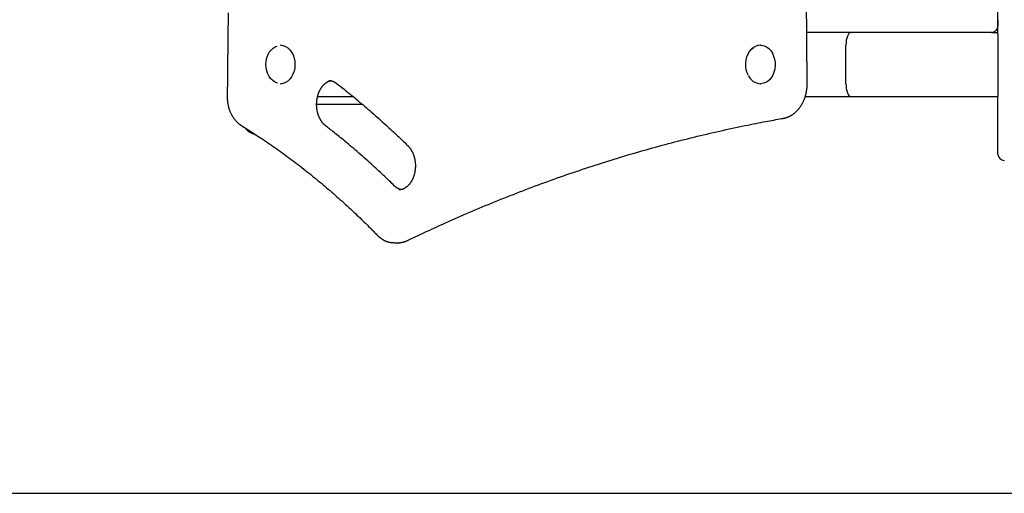
# Model space of a CAD drawing. Extents: x -4099 to 3752, y -2081 to 1345.
# Drawn here: x -1708 to -1092, y -129 to 167 of the extents above; entities that cross this region are included whole.
import ezdxf

# ---------------------------------------------------------------- set-up
doc = ezdxf.new("R2010")
doc.units = 0
doc.layers.add('LAYER01', color=7, linetype='Continuous')

msp = doc.modelspace()

# ---------------------------------------------------------------- linework, layer by layer
at = {"color": 9, "linetype": 'Continuous'}
for p, q in [((-1215.55, 127.37), (-1223.41, 1147.86)), ((-1096.36, 167.02), (-1096.36, 163.02)), ((-1189.84, 159.02), (-1215.79, 159.02)), ((-1100.36, 159.02), (-1189.84, 159.02)), ((-1100.36, 159.02), (-1096.36, 159.02)), ((-1544.43, 151.02), (-1544.76, 151.02)), ((-1244.6, 151.02), (-1244.93, 151.02)), ((-1191.36, 127.02), (-1191.36, 151.02)), ((-1543.23, 127.2), (-1544.76, 127.02)), ((-1544.76, 127.02), (-1544.43, 127.02)), ((-1244.93, 127.02), (-1244.6, 127.02)), ((-1521.59, 119.02), (-1499.55, 119.02)), ((-1216.79, 119.02), (-1188.33, 119.02)), ((-1188.33, 119.02), (-1096.36, 119.02)), ((-1493.52, 114.02), (-1522.2, 114.02)), ((-1473.92, 27.64), (-1471.28, 27.64)), ((-1471.42, 27.64), (-1471.28, 27.64))]:
    msp.add_line(p, q, dxfattribs=at)
at = {"color": 7, "linetype": 'Continuous'}
for p, q in [((-1096.36, 157.95), (-1096.36, 509.19)), ((-1096.36, 157.95), (-1096.36, 151.02)), ((-1096.36, 151.02), (-1096.36, 127.02)), ((-1096.36, 127.02), (-1096.36, 119.02)), ((-1096.36, 84.87), (-1096.36, 119.02)), ((-1096.36, 83.02), (-1096.36, 84.87))]:
    msp.add_line(p, q, dxfattribs=at)
at = {"color": 9, "linetype": 'Continuous'}
for points in [[(-1577.57, 171.35), (-1577.61, 166.18), (-1577.65, 161.2), (-1577.7, 156.38), (-1577.74, 151.75), (-1577.79, 147.28), (-1577.83, 142.97), (-1577.88, 138.8), (-1577.92, 134.73), (-1577.97, 130.75), (-1578.01, 126.84), (-1578.06, 122.97), (-1578.1, 119.13)], [(-1546.57, 127.41), (-1546.6, 127.42), (-1548.09, 127.96), (-1549.48, 128.84), (-1550.74, 130.02), (-1551.82, 131.48), (-1552.7, 133.17), (-1553.35, 135.03), (-1553.74, 137.02), (-1553.87, 139.07), (-1553.73, 141.11), (-1553.33, 143.09), (-1552.67, 144.95), (-1551.78, 146.63), (-1550.69, 148.08), (-1549.42, 149.25), (-1548.03, 150.11), (-1546.85, 150.56)], [(-1544.76, 151.02), (-1544.73, 151.02), (-1543.17, 150.83), (-1541.66, 150.28), (-1540.24, 149.39), (-1538.96, 148.19), (-1537.85, 146.7), (-1536.96, 144.98), (-1536.3, 143.08), (-1535.9, 141.06), (-1535.77, 138.98), (-1535.91, 136.89), (-1536.32, 134.88), (-1536.99, 132.98), (-1537.9, 131.27), (-1539.01, 129.8), (-1540.3, 128.61), (-1541.72, 127.73), (-1543.23, 127.2)], [(-1252.34, 132.07), (-1253.14, 133.83), (-1253.69, 135.75), (-1253.99, 137.76), (-1254.02, 139.82), (-1253.78, 141.85), (-1253.28, 143.79), (-1252.54, 145.59), (-1251.58, 147.19), (-1250.42, 148.54), (-1249.1, 149.6), (-1248.83, 149.77)], [(-1244.6, 151.02), (-1244, 150.99), (-1242.45, 150.67), (-1240.96, 150), (-1239.59, 148.99), (-1238.37, 147.67), (-1237.34, 146.1), (-1236.53, 144.31), (-1235.96, 142.36), (-1235.66, 140.3), (-1235.63, 138.21), (-1235.87, 136.15), (-1236.38, 134.17), (-1237.13, 132.33), (-1238.12, 130.71), (-1239.3, 129.33), (-1240.64, 128.25), (-1242.1, 127.49), (-1243.64, 127.09), (-1244.6, 127.02)], [(-1516.67, 100.77), (-1516.77, 100.85), (-1516.87, 100.93), (-1516.97, 101.02), (-1517.08, 101.1), (-1517.18, 101.19), (-1517.29, 101.29), (-1517.4, 101.38), (-1517.51, 101.49), (-1517.62, 101.59), (-1517.73, 101.71), (-1517.85, 101.83), (-1517.97, 101.95), (-1518.09, 102.09), (-1518.22, 102.23), (-1518.34, 102.37), (-1518.47, 102.53), (-1518.6, 102.69), (-1518.73, 102.85), (-1518.86, 103.02), (-1518.99, 103.2), (-1519.12, 103.39), (-1519.25, 103.57), (-1519.37, 103.77), (-1519.5, 103.96), (-1519.62, 104.16), (-1519.74, 104.37), (-1519.86, 104.57), (-1519.98, 104.78), (-1520.09, 104.99), (-1520.2, 105.21), (-1520.31, 105.43), (-1520.42, 105.65), (-1520.52, 105.87), (-1520.62, 106.1), (-1520.72, 106.33), (-1520.81, 106.56), (-1520.91, 106.79), (-1521, 107.03), (-1521.08, 107.27), (-1521.17, 107.51), (-1521.25, 107.75), (-1521.32, 108), (-1521.4, 108.24), (-1521.47, 108.49), (-1521.54, 108.74), (-1521.6, 109), (-1521.66, 109.25), (-1521.72, 109.51), (-1521.78, 109.76), (-1521.83, 110.02), (-1521.88, 110.28), (-1521.93, 110.54), (-1521.97, 110.81), (-1522.01, 111.07), (-1522.04, 111.33), (-1522.08, 111.6), (-1522.1, 111.87), (-1522.13, 112.13), (-1522.15, 112.4), (-1522.17, 112.67), (-1522.19, 112.94), (-1522.2, 113.21), (-1522.21, 113.48), (-1522.21, 113.75), (-1522.22, 114.02), (-1522.21, 114.29), (-1522.21, 114.56), (-1522.2, 114.83), (-1522.19, 115.1), (-1522.17, 115.37), (-1522.16, 115.63), (-1522.13, 115.9), (-1522.11, 116.17), (-1522.08, 116.43), (-1522.05, 116.7), (-1522.01, 116.97), (-1521.98, 117.23), (-1521.93, 117.49), (-1521.89, 117.75), (-1521.84, 118.01), (-1521.79, 118.27), (-1521.73, 118.53), (-1521.68, 118.78), (-1521.62, 119.04), (-1521.55, 119.29), (-1521.48, 119.54), (-1521.41, 119.79), (-1521.34, 120.03), (-1521.26, 120.28), (-1521.19, 120.52), (-1521.1, 120.76), (-1521.02, 121), (-1520.93, 121.23), (-1520.84, 121.47), (-1520.75, 121.7), (-1520.65, 121.92), (-1520.55, 122.15), (-1520.45, 122.37), (-1520.35, 122.59), (-1520.24, 122.81), (-1520.13, 123.02), (-1520.02, 123.23), (-1519.91, 123.44), (-1519.79, 123.64), (-1519.67, 123.84), (-1519.55, 124.04), (-1519.43, 124.24), (-1519.3, 124.43), (-1519.18, 124.61), (-1519.05, 124.8), (-1518.92, 124.98), (-1518.79, 125.16), (-1518.65, 125.33), (-1518.52, 125.5), (-1518.38, 125.66), (-1518.24, 125.83), (-1518.1, 125.99), (-1517.96, 126.14), (-1517.81, 126.29), (-1517.67, 126.44), (-1517.52, 126.58), (-1517.37, 126.72), (-1517.22, 126.86), (-1517.07, 126.99), (-1516.92, 127.11), (-1516.77, 127.24), (-1516.62, 127.36), (-1516.46, 127.47), (-1516.31, 127.58), (-1516.15, 127.69), (-1516, 127.79), (-1515.84, 127.89), (-1515.69, 127.98), (-1515.54, 128.07), (-1515.39, 128.15), (-1515.24, 128.23), (-1515.09, 128.31), (-1514.95, 128.38), (-1514.82, 128.44), (-1514.68, 128.5), (-1514.55, 128.55), (-1514.42, 128.6), (-1514.3, 128.65), (-1514.18, 128.69), (-1514.06, 128.72), (-1513.95, 128.75), (-1513.84, 128.78), (-1513.73, 128.8), (-1513.62, 128.82), (-1513.51, 128.84), (-1513.41, 128.86), (-1513.3, 128.88)], [(-1514.68, 129.01), (-1514.55, 129.01), (-1514.41, 129.01), (-1514.28, 129.01), (-1514.14, 129.01), (-1514, 129.01), (-1513.86, 129), (-1513.72, 128.98), (-1513.58, 128.97), (-1513.43, 128.95), (-1513.28, 128.92), (-1513.13, 128.89), (-1512.97, 128.85), (-1512.82, 128.81), (-1512.66, 128.76), (-1512.5, 128.71), (-1512.34, 128.66), (-1512.18, 128.6), (-1512.02, 128.53), (-1511.86, 128.47), (-1511.7, 128.4), (-1511.55, 128.33), (-1511.39, 128.25), (-1511.23, 128.17), (-1511.08, 128.08), (-1510.93, 128), (-1510.78, 127.9), (-1510.64, 127.81), (-1510.49, 127.71), (-1510.35, 127.62), (-1510.21, 127.52), (-1510.07, 127.42), (-1509.93, 127.32)], [(-1509.93, 127.32), (-1509.13, 126.7), (-1508.33, 126.07), (-1507.53, 125.44), (-1506.71, 124.81), (-1505.89, 124.16), (-1505.05, 123.5), (-1504.2, 122.82), (-1503.33, 122.13), (-1502.43, 121.41), (-1501.52, 120.67), (-1500.58, 119.91), (-1499.62, 119.13), (-1498.64, 118.33), (-1497.64, 117.5), (-1496.62, 116.66), (-1495.58, 115.79), (-1494.52, 114.9), (-1493.43, 113.98), (-1492.34, 113.05), (-1491.23, 112.11), (-1490.11, 111.15), (-1488.99, 110.18), (-1487.86, 109.2), (-1486.73, 108.21), (-1485.6, 107.22), (-1484.48, 106.23), (-1483.37, 105.25), (-1482.26, 104.26), (-1481.18, 103.29), (-1480.11, 102.32), (-1479.06, 101.37), (-1478.04, 100.44), (-1477.04, 99.52), (-1476.07, 98.63), (-1475.13, 97.76), (-1474.22, 96.91), (-1473.33, 96.08), (-1472.48, 95.27), (-1471.65, 94.48), (-1470.84, 93.72), (-1470.06, 92.97), (-1469.31, 92.25), (-1468.58, 91.54), (-1467.86, 90.85), (-1467.15, 90.17), (-1466.46, 89.49), (-1465.77, 88.82), (-1465.09, 88.16)], [(-1230.58, 105.37), (-1230.39, 105.41), (-1230.19, 105.45), (-1230, 105.49), (-1229.8, 105.54), (-1229.6, 105.58), (-1229.4, 105.63), (-1229.2, 105.68), (-1229, 105.74), (-1228.79, 105.8), (-1228.57, 105.87), (-1228.36, 105.94), (-1228.14, 106.02), (-1227.92, 106.1), (-1227.7, 106.19), (-1227.47, 106.28), (-1227.24, 106.38), (-1227.01, 106.49), (-1226.77, 106.6), (-1226.54, 106.71), (-1226.3, 106.83), (-1226.06, 106.96), (-1225.82, 107.09), (-1225.59, 107.23), (-1225.35, 107.37), (-1225.12, 107.51), (-1224.89, 107.66), (-1224.66, 107.81), (-1224.43, 107.97), (-1224.2, 108.14), (-1223.98, 108.3), (-1223.75, 108.47), (-1223.53, 108.65), (-1223.32, 108.83), (-1223.1, 109.01), (-1222.89, 109.2), (-1222.67, 109.39), (-1222.47, 109.59), (-1222.26, 109.79), (-1222.05, 109.99), (-1221.85, 110.2), (-1221.65, 110.41), (-1221.45, 110.62), (-1221.26, 110.84), (-1221.07, 111.06), (-1220.88, 111.29), (-1220.69, 111.52), (-1220.51, 111.75), (-1220.33, 111.99), (-1220.15, 112.23), (-1219.97, 112.48), (-1219.8, 112.72), (-1219.63, 112.97), (-1219.46, 113.23), (-1219.3, 113.49), (-1219.14, 113.75), (-1218.98, 114.01), (-1218.83, 114.28), (-1218.67, 114.55), (-1218.53, 114.82), (-1218.38, 115.09), (-1218.24, 115.37), (-1218.1, 115.65), (-1217.97, 115.94), (-1217.83, 116.22), (-1217.71, 116.51), (-1217.58, 116.8), (-1217.46, 117.1), (-1217.34, 117.39), (-1217.23, 117.69), (-1217.12, 117.99), (-1217.01, 118.29), (-1216.91, 118.6), (-1216.81, 118.91), (-1216.71, 119.21), (-1216.62, 119.52), (-1216.53, 119.84), (-1216.45, 120.15), (-1216.37, 120.47), (-1216.29, 120.78), (-1216.21, 121.1), (-1216.14, 121.42), (-1216.08, 121.74), (-1216.02, 122.06), (-1215.96, 122.37), (-1215.91, 122.69), (-1215.86, 123), (-1215.81, 123.3), (-1215.77, 123.6), (-1215.73, 123.89), (-1215.7, 124.17), (-1215.67, 124.45), (-1215.65, 124.72), (-1215.63, 124.97), (-1215.61, 125.23), (-1215.59, 125.47), (-1215.58, 125.7), (-1215.57, 125.93), (-1215.56, 126.15), (-1215.56, 126.36), (-1215.55, 126.57), (-1215.55, 126.77), (-1215.55, 126.98), (-1215.55, 127.17), (-1215.55, 127.37)], [(-1578.1, 119.13), (-1578.1, 118.91), (-1578.1, 118.68), (-1578.1, 118.46), (-1578.09, 118.23), (-1578.09, 118), (-1578.08, 117.77), (-1578.07, 117.53), (-1578.06, 117.29), (-1578.05, 117.04), (-1578.03, 116.78), (-1578.01, 116.52), (-1577.98, 116.26), (-1577.95, 115.99), (-1577.92, 115.71), (-1577.88, 115.43), (-1577.84, 115.14), (-1577.79, 114.85), (-1577.74, 114.56), (-1577.69, 114.26), (-1577.63, 113.96), (-1577.57, 113.65), (-1577.5, 113.35), (-1577.43, 113.04), (-1577.36, 112.74), (-1577.28, 112.44), (-1577.2, 112.14), (-1577.11, 111.84), (-1577.02, 111.54), (-1576.93, 111.24), (-1576.83, 110.95), (-1576.73, 110.65), (-1576.62, 110.36), (-1576.52, 110.07), (-1576.4, 109.79), (-1576.29, 109.5), (-1576.17, 109.22), (-1576.04, 108.94), (-1575.92, 108.66), (-1575.78, 108.39), (-1575.65, 108.12), (-1575.51, 107.85), (-1575.37, 107.58), (-1575.23, 107.31), (-1575.08, 107.05), (-1574.93, 106.79), (-1574.77, 106.54), (-1574.61, 106.28), (-1574.45, 106.03), (-1574.28, 105.79), (-1574.11, 105.54), (-1573.94, 105.31), (-1573.77, 105.07), (-1573.59, 104.84), (-1573.41, 104.61), (-1573.23, 104.38), (-1573.04, 104.17), (-1572.85, 103.95), (-1572.67, 103.74), (-1572.48, 103.53), (-1572.29, 103.34), (-1572.1, 103.14), (-1571.91, 102.96), (-1571.72, 102.78), (-1571.54, 102.61), (-1571.36, 102.45), (-1571.19, 102.3), (-1571.02, 102.16), (-1570.86, 102.02), (-1570.7, 101.9), (-1570.54, 101.78), (-1570.39, 101.66), (-1570.25, 101.56), (-1570.11, 101.46), (-1569.98, 101.37), (-1569.85, 101.28), (-1569.72, 101.2), (-1569.6, 101.12), (-1569.48, 101.04), (-1569.36, 100.96), (-1569.24, 100.89)], [(-1465.46, 28.99), (-1464.15, 29.62), (-1462.83, 30.25), (-1461.51, 30.88), (-1460.16, 31.52), (-1458.8, 32.17), (-1457.42, 32.82), (-1456.01, 33.49), (-1454.56, 34.17), (-1453.07, 34.86), (-1451.55, 35.57), (-1449.99, 36.29), (-1448.38, 37.03), (-1446.74, 37.78), (-1445.06, 38.54), (-1443.34, 39.32), (-1441.58, 40.11), (-1439.79, 40.91), (-1437.95, 41.73), (-1436.09, 42.55), (-1434.21, 43.38), (-1432.3, 44.21), (-1430.38, 45.05), (-1428.45, 45.88), (-1426.51, 46.71), (-1424.57, 47.54), (-1422.63, 48.36), (-1420.68, 49.18), (-1418.74, 50), (-1416.79, 50.8), (-1414.85, 51.61), (-1412.9, 52.41), (-1410.95, 53.2), (-1409, 53.99), (-1407.05, 54.78), (-1405.1, 55.56), (-1403.15, 56.33), (-1401.2, 57.1), (-1399.24, 57.87), (-1397.29, 58.63), (-1395.33, 59.39), (-1393.37, 60.14), (-1391.41, 60.89), (-1389.45, 61.63), (-1387.49, 62.37), (-1385.53, 63.1), (-1383.57, 63.83), (-1381.6, 64.55), (-1379.64, 65.27), (-1377.67, 65.99), (-1375.71, 66.7), (-1373.74, 67.4), (-1371.77, 68.1), (-1369.8, 68.8), (-1367.83, 69.49), (-1365.86, 70.17), (-1363.89, 70.85), (-1361.92, 71.53), (-1359.94, 72.2), (-1357.97, 72.87), (-1355.99, 73.53), (-1354.01, 74.18), (-1352.04, 74.84), (-1350.06, 75.48), (-1348.08, 76.13), (-1346.1, 76.76), (-1344.12, 77.4), (-1342.13, 78.02), (-1340.15, 78.65), (-1338.17, 79.27), (-1336.18, 79.88), (-1334.2, 80.49), (-1332.21, 81.09), (-1330.22, 81.69), (-1328.24, 82.29), (-1326.25, 82.88), (-1324.26, 83.46), (-1322.27, 84.04), (-1320.28, 84.62), (-1318.29, 85.19), (-1316.29, 85.75), (-1314.3, 86.31), (-1312.31, 86.87), (-1310.31, 87.42), (-1308.31, 87.96), (-1306.32, 88.51), (-1304.32, 89.04), (-1302.32, 89.57), (-1300.32, 90.1), (-1298.33, 90.62), (-1296.33, 91.14), (-1294.32, 91.65), (-1292.32, 92.16), (-1290.32, 92.66), (-1288.32, 93.16), (-1286.32, 93.65), (-1284.31, 94.14), (-1282.31, 94.62), (-1280.3, 95.1), (-1278.29, 95.58), (-1276.29, 96.04), (-1274.28, 96.51), (-1272.27, 96.97), (-1270.26, 97.42), (-1268.26, 97.87), (-1266.25, 98.31), (-1264.24, 98.75), (-1262.26, 99.18), (-1260.29, 99.6), (-1258.34, 100.01), (-1256.44, 100.41), (-1254.57, 100.8), (-1252.75, 101.17), (-1250.99, 101.53), (-1249.28, 101.87), (-1247.63, 102.2), (-1246.03, 102.51), (-1244.49, 102.81), (-1243, 103.1), (-1241.57, 103.37), (-1240.19, 103.63), (-1238.87, 103.87), (-1237.59, 104.11), (-1236.36, 104.33), (-1235.16, 104.55), (-1233.99, 104.76), (-1232.84, 104.97), (-1231.71, 105.17), (-1230.58, 105.37)], [(-1569.24, 100.89), (-1568.45, 100.39), (-1567.65, 99.89), (-1566.84, 99.39), (-1566.03, 98.88), (-1565.21, 98.36), (-1564.37, 97.83), (-1563.51, 97.29), (-1562.64, 96.73), (-1561.75, 96.16), (-1560.83, 95.56), (-1559.89, 94.95), (-1558.93, 94.32), (-1557.95, 93.67), (-1556.95, 93.01), (-1555.92, 92.32), (-1554.87, 91.61), (-1553.81, 90.89), (-1552.72, 90.15), (-1551.62, 89.39), (-1550.51, 88.62), (-1549.39, 87.84), (-1548.26, 87.05), (-1547.12, 86.25), (-1545.99, 85.44), (-1544.85, 84.63), (-1543.72, 83.81), (-1542.59, 82.99), (-1541.46, 82.17), (-1540.33, 81.34), (-1539.21, 80.51), (-1538.08, 79.67), (-1536.96, 78.83), (-1535.84, 77.98), (-1534.73, 77.13), (-1533.61, 76.28), (-1532.49, 75.42), (-1531.38, 74.55), (-1530.27, 73.69), (-1529.16, 72.82), (-1528.06, 71.94), (-1526.95, 71.06), (-1525.85, 70.18), (-1524.75, 69.29), (-1523.65, 68.39), (-1522.55, 67.5), (-1521.46, 66.6), (-1520.36, 65.69), (-1519.27, 64.78), (-1518.18, 63.87), (-1517.09, 62.95), (-1516.01, 62.03), (-1514.92, 61.1), (-1513.84, 60.17), (-1512.76, 59.24), (-1511.68, 58.3), (-1510.61, 57.36), (-1509.53, 56.41), (-1508.46, 55.46), (-1507.4, 54.5), (-1506.33, 53.55), (-1505.27, 52.59), (-1504.21, 51.62), (-1503.15, 50.66), (-1502.1, 49.69), (-1501.06, 48.72), (-1500.02, 47.75), (-1498.99, 46.79), (-1497.98, 45.84), (-1496.99, 44.9), (-1496.03, 43.98), (-1495.09, 43.09), (-1494.19, 42.22), (-1493.32, 41.37), (-1492.48, 40.56), (-1491.68, 39.78), (-1490.92, 39.03), (-1490.19, 38.31), (-1489.5, 37.62), (-1488.84, 36.96), (-1488.21, 36.34), (-1487.62, 35.75), (-1487.06, 35.18), (-1486.53, 34.64), (-1486.02, 34.12), (-1485.52, 33.62), (-1485.04, 33.12), (-1484.56, 32.64), (-1484.09, 32.16)], [(-1473.71, 63.25), (-1474.44, 63.97), (-1475.18, 64.68), (-1475.92, 65.4), (-1476.67, 66.13), (-1477.44, 66.86), (-1478.21, 67.61), (-1479, 68.37), (-1479.82, 69.15), (-1480.65, 69.94), (-1481.51, 70.75), (-1482.39, 71.57), (-1483.3, 72.42), (-1484.22, 73.28), (-1485.17, 74.15), (-1486.15, 75.05), (-1487.14, 75.96), (-1488.16, 76.88), (-1489.2, 77.82), (-1490.26, 78.77), (-1491.33, 79.73), (-1492.42, 80.69), (-1493.52, 81.66), (-1494.62, 82.62), (-1495.73, 83.59), (-1496.84, 84.55), (-1497.95, 85.51), (-1499.05, 86.45), (-1500.14, 87.38), (-1501.22, 88.29), (-1502.28, 89.19), (-1503.32, 90.06), (-1504.33, 90.9), (-1505.31, 91.71), (-1506.27, 92.49), (-1507.19, 93.25), (-1508.08, 93.97), (-1508.94, 94.67), (-1509.77, 95.33), (-1510.56, 95.97), (-1511.33, 96.58), (-1512.07, 97.17), (-1512.78, 97.73), (-1513.46, 98.27), (-1514.13, 98.79), (-1514.78, 99.3), (-1515.41, 99.79), (-1516.04, 100.28), (-1516.67, 100.77)], [(-1465.09, 88.16), (-1464.99, 88.06), (-1464.9, 87.96), (-1464.8, 87.86), (-1464.7, 87.75), (-1464.6, 87.65), (-1464.5, 87.54), (-1464.4, 87.42), (-1464.3, 87.3), (-1464.19, 87.18), (-1464.08, 87.04), (-1463.97, 86.91), (-1463.86, 86.76), (-1463.75, 86.61), (-1463.64, 86.45), (-1463.52, 86.28), (-1463.41, 86.11), (-1463.29, 85.93), (-1463.17, 85.74), (-1463.06, 85.55), (-1462.94, 85.35), (-1462.82, 85.15), (-1462.71, 84.94), (-1462.6, 84.73), (-1462.48, 84.52), (-1462.38, 84.3), (-1462.27, 84.08), (-1462.17, 83.85), (-1462.07, 83.63), (-1461.97, 83.4), (-1461.88, 83.17), (-1461.78, 82.93), (-1461.7, 82.7), (-1461.61, 82.46), (-1461.53, 82.22), (-1461.45, 81.97), (-1461.37, 81.73), (-1461.29, 81.48), (-1461.22, 81.23), (-1461.16, 80.98), (-1461.09, 80.73), (-1461.03, 80.47), (-1460.97, 80.22), (-1460.92, 79.96), (-1460.86, 79.7), (-1460.82, 79.44), (-1460.77, 79.18), (-1460.73, 78.92), (-1460.69, 78.65), (-1460.65, 78.39), (-1460.62, 78.12), (-1460.59, 77.85), (-1460.57, 77.59), (-1460.54, 77.32), (-1460.53, 77.05), (-1460.51, 76.78), (-1460.5, 76.51), (-1460.49, 76.24), (-1460.49, 75.97), (-1460.48, 75.7), (-1460.49, 75.43), (-1460.49, 75.16), (-1460.5, 74.89), (-1460.51, 74.62), (-1460.53, 74.36), (-1460.54, 74.09), (-1460.57, 73.82), (-1460.59, 73.55), (-1460.62, 73.29), (-1460.65, 73.02), (-1460.69, 72.76), (-1460.73, 72.49), (-1460.77, 72.23), (-1460.82, 71.97), (-1460.86, 71.71), (-1460.92, 71.45), (-1460.97, 71.19), (-1461.03, 70.94), (-1461.09, 70.69), (-1461.15, 70.43), (-1461.22, 70.18), (-1461.29, 69.94), (-1461.37, 69.69), (-1461.44, 69.44), (-1461.52, 69.2), (-1461.6, 68.96), (-1461.69, 68.73), (-1461.78, 68.49), (-1461.87, 68.26), (-1461.96, 68.03), (-1462.06, 67.8), (-1462.16, 67.58), (-1462.26, 67.35), (-1462.36, 67.14), (-1462.47, 66.92), (-1462.58, 66.71), (-1462.69, 66.5), (-1462.8, 66.29), (-1462.92, 66.08), (-1463.04, 65.88), (-1463.16, 65.69), (-1463.28, 65.49), (-1463.41, 65.3), (-1463.53, 65.11), (-1463.66, 64.93), (-1463.79, 64.75), (-1463.93, 64.57), (-1464.06, 64.4), (-1464.2, 64.23), (-1464.33, 64.07), (-1464.47, 63.9), (-1464.61, 63.75), (-1464.76, 63.59), (-1464.9, 63.44), (-1465.05, 63.3), (-1465.19, 63.15), (-1465.34, 63.01), (-1465.49, 62.88), (-1465.64, 62.75), (-1465.79, 62.62), (-1465.94, 62.5), (-1466.1, 62.38), (-1466.25, 62.26), (-1466.41, 62.15), (-1466.56, 62.05), (-1466.72, 61.94), (-1466.88, 61.84), (-1467.04, 61.75), (-1467.2, 61.66), (-1467.36, 61.57), (-1467.52, 61.49), (-1467.68, 61.41), (-1467.84, 61.34), (-1468, 61.27), (-1468.16, 61.2), (-1468.32, 61.14), (-1468.47, 61.09), (-1468.63, 61.03), (-1468.78, 60.98), (-1468.93, 60.94), (-1469.08, 60.9), (-1469.23, 60.86), (-1469.37, 60.83), (-1469.52, 60.81), (-1469.66, 60.78), (-1469.8, 60.77), (-1469.93, 60.76), (-1470.07, 60.75), (-1470.21, 60.74), (-1470.34, 60.74), (-1470.47, 60.74), (-1470.6, 60.74), (-1470.74, 60.74)], [(-1469.38, 60.87), (-1469.49, 60.89), (-1469.6, 60.91), (-1469.72, 60.93), (-1469.83, 60.95), (-1469.95, 60.97), (-1470.07, 61), (-1470.19, 61.03), (-1470.32, 61.07), (-1470.45, 61.11), (-1470.58, 61.16), (-1470.72, 61.22), (-1470.86, 61.28), (-1471, 61.34), (-1471.15, 61.41), (-1471.29, 61.49), (-1471.44, 61.56), (-1471.59, 61.65), (-1471.74, 61.73), (-1471.9, 61.82), (-1472.05, 61.92), (-1472.2, 62.02), (-1472.35, 62.12), (-1472.49, 62.22), (-1472.64, 62.33), (-1472.78, 62.44), (-1472.92, 62.55), (-1473.05, 62.66), (-1473.19, 62.78), (-1473.32, 62.89), (-1473.45, 63.01), (-1473.58, 63.13), (-1473.71, 63.25)], [(-1484.09, 32.16), (-1483.95, 32.02), (-1483.8, 31.87), (-1483.66, 31.73), (-1483.51, 31.59), (-1483.35, 31.45), (-1483.2, 31.31), (-1483.04, 31.16), (-1482.87, 31.02), (-1482.7, 30.88), (-1482.52, 30.73), (-1482.34, 30.59), (-1482.15, 30.45), (-1481.96, 30.31), (-1481.76, 30.17), (-1481.56, 30.03), (-1481.34, 29.89), (-1481.13, 29.75), (-1480.91, 29.62), (-1480.68, 29.49), (-1480.45, 29.36), (-1480.21, 29.23), (-1479.98, 29.11), (-1479.74, 28.99), (-1479.49, 28.87), (-1479.25, 28.77), (-1479.01, 28.66), (-1478.76, 28.56), (-1478.51, 28.47), (-1478.27, 28.38), (-1478.02, 28.3), (-1477.78, 28.22), (-1477.54, 28.15), (-1477.29, 28.08), (-1477.05, 28.02), (-1476.82, 27.96), (-1476.58, 27.91), (-1476.34, 27.86), (-1476.11, 27.82), (-1475.88, 27.78), (-1475.65, 27.75), (-1475.42, 27.73), (-1475.2, 27.71), (-1474.98, 27.7), (-1474.75, 27.68), (-1474.53, 27.68), (-1474.31, 27.67), (-1474.09, 27.67), (-1473.87, 27.67)], [(-1471.44, 27.68), (-1471.3, 27.67), (-1471.16, 27.66), (-1471.02, 27.65), (-1470.87, 27.65), (-1470.73, 27.65), (-1470.57, 27.65), (-1470.42, 27.65), (-1470.25, 27.66), (-1470.08, 27.67), (-1469.91, 27.69), (-1469.72, 27.71), (-1469.53, 27.74), (-1469.34, 27.77), (-1469.14, 27.81), (-1468.94, 27.84), (-1468.73, 27.89), (-1468.52, 27.93), (-1468.3, 27.98), (-1468.09, 28.03), (-1467.87, 28.09), (-1467.66, 28.15), (-1467.44, 28.21), (-1467.23, 28.28), (-1467.02, 28.35), (-1466.82, 28.42), (-1466.62, 28.5), (-1466.42, 28.57), (-1466.23, 28.66), (-1466.03, 28.74), (-1465.84, 28.82), (-1465.65, 28.91), (-1465.46, 28.99)]]:
    msp.add_lwpolyline(points, dxfattribs=at)
for centre, radius, start, end in [((-1100.36, 163.02), 4, 270, 0), ((-1244.74, 143.31), 7.72, 91.46805, 136.55523), ((-1244.48, 135.51), 8.5, 204.79417, 266.9482), ((-1556.36, 108.71), 14.19, 221.60744, 253.52293)]:
    msp.add_arc(centre, radius, start, end, dxfattribs=at)
at = {"color": 7, "linetype": 'Continuous'}
msp.add_arc((-1092.36, 83.02), 4, 180, 270, dxfattribs=at)
at = {"color": 9, "linetype": 'Continuous'}
for centre, start_param, end_param in [((-1188.33, 151.02), 0, 1.570796), ((-1188.33, 151.02), 0, 1.570796), ((-1188.33, 127.02), 1.570796, 3.141593), ((-1188.33, 127.02), 1.570796, 3.141593)]:
    msp.add_ellipse(centre, major_axis=(0, 8), ratio=0.378333, start_param=start_param, end_param=end_param, dxfattribs=at)
at = {"layer": 'LAYER01'}
msp.add_line((-4098.6, -128.98), (-1056.36, -128.98), dxfattribs=at)

doc.saveas('drawing.dxf')
